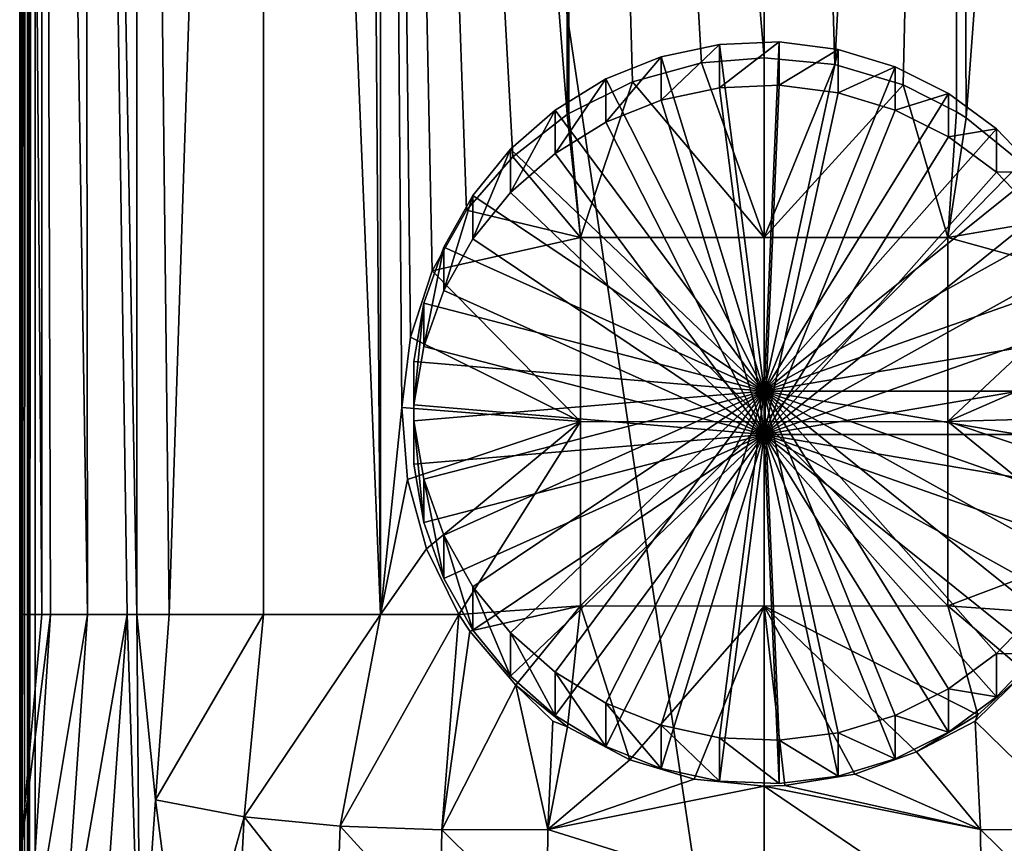
# Model space of a CAD drawing. Extents: x -24 to 24, y -160 to 38.
# Drawn here: x -24 to 8, y -143 to -116 of the extents above; entities that cross this region are included whole.
import ezdxf

# ---------------------------------------------------------------- set-up
doc = ezdxf.new("R2010")
doc.units = 0
doc.header["$MEASUREMENT"] = 0
doc.layers.add('L3', color=7, linetype='Continuous')
doc.layers.add('L4', color=7, linetype='Continuous')

msp = doc.modelspace()

# ---------------------------------------------------------------- linework, layer by layer
at = {"layer": 'L3', "color": 7}
for points in [[(-1.454354, -117.1784, 87.00676), (-1.454354, -118.5895, 73.58072), (-3.352821, -118.9964, 73.62348)], [(-1.454354, -117.1784, 87.00676), (-3.352821, -118.9964, 73.62348), (-3.352821, -117.5853, 87.04953)], [(-1.454354, -117.1784, 87.00676), (-3.352821, -117.5853, 87.04953), (0, -128.4734, 88.19392)], [(0.485952, -117.0964, 86.99815), (0.485952, -118.5076, 73.5721), (-1.454354, -118.5895, 73.58072)], [(0.485952, -117.0964, 86.99815), (-1.454354, -118.5895, 73.58072), (-1.454354, -117.1784, 87.00676)], [(0, -128.4734, 88.19392), (0.485952, -117.0964, 86.99815), (-1.454354, -117.1784, 87.00676)], [(0, -128.4734, 88.19392), (2.412278, -117.3418, 87.02393), (0.485952, -117.0964, 86.99815)], [(4.269207, -117.9073, 87.08337), (2.412278, -117.3418, 87.02393), (0, -128.4734, 88.19392)], [(2.412278, -117.3418, 87.02393), (0.485952, -118.5076, 73.5721), (0.485952, -117.0964, 86.99815)], [(2.412278, -117.3418, 87.02393), (2.412278, -118.7529, 73.59789), (0.485952, -118.5076, 73.5721)], [(4.269207, -117.9073, 87.08337), (2.412278, -118.7529, 73.59789), (2.412278, -117.3418, 87.02393)], [(-3.352821, -117.5853, 87.04953), (-3.352821, -118.9964, 73.62348), (-5.154833, -119.7166, 73.69917)], [(-3.352821, -117.5853, 87.04953), (-5.154833, -119.7166, 73.69917), (-5.154833, -118.3054, 87.12522)], [(0, -128.4734, 88.19392), (-3.352821, -117.5853, 87.04953), (-5.154833, -118.3054, 87.12522)], [(0, -128.4734, 88.19392), (6.003318, -118.7768, 87.17477), (4.269207, -117.9073, 87.08337)], [(4.269207, -117.9073, 87.08337), (4.269207, -119.3184, 73.65733), (2.412278, -118.7529, 73.59789)], [(6.003318, -118.7768, 87.17477), (4.269207, -119.3184, 73.65733), (4.269207, -117.9073, 87.08337)], [(-5.154833, -118.3054, 87.12522), (-5.154833, -119.7166, 73.69917), (-6.80855, -120.7292, 73.80561)], [(-5.154833, -118.3054, 87.12522), (-6.80855, -120.7292, 73.80561), (-6.80855, -119.3181, 87.23165)], [(0, -128.4734, 88.19392), (-5.154833, -118.3054, 87.12522), (-6.80855, -119.3181, 87.23165)], [(0, -129.8846, 74.76787), (-3.352821, -118.9964, 73.62348), (-1.454354, -118.5895, 73.58072)], [(0, -129.8846, 74.76787), (-1.454354, -118.5895, 73.58072), (0.485952, -118.5076, 73.5721)], [(0.485952, -118.5076, 73.5721), (2.412278, -118.7529, 73.59789), (0, -129.8846, 74.76787)], [(0, -129.8846, 74.76787), (2.412278, -118.7529, 73.59789), (4.269207, -119.3184, 73.65733)], [(0, -128.4734, 88.19392), (7.564725, -119.9253, 87.29548), (6.003318, -118.7768, 87.17477)], [(6.003318, -118.7768, 87.17477), (6.003318, -120.188, 73.74872), (4.269207, -119.3184, 73.65733)], [(7.564725, -119.9253, 87.29548), (6.003318, -120.188, 73.74872), (6.003318, -118.7768, 87.17477)], [(-5.154833, -119.7166, 73.69917), (-3.352821, -118.9964, 73.62348), (0, -129.8846, 74.76787)], [(-6.80855, -119.3181, 87.23165), (-6.80855, -120.7292, 73.80561), (-8.266397, -122.0053, 73.93973)], [(-6.80855, -119.3181, 87.23165), (-8.266397, -122.0053, 73.93973), (-8.266397, -120.5941, 87.36577)], [(-6.80855, -119.3181, 87.23165), (-8.266397, -120.5941, 87.36577), (0, -128.4734, 88.19392)], [(0, -129.8846, 74.76787), (4.269207, -119.3184, 73.65733), (6.003318, -120.188, 73.74872)], [(0, -129.8846, 74.76787), (-6.80855, -120.7292, 73.80561), (-5.154833, -119.7166, 73.69917)], [(8.908509, -121.3197, 87.44203), (7.564725, -119.9253, 87.29548), (0, -128.4734, 88.19392)], [(7.564725, -119.9253, 87.29548), (7.564725, -121.3365, 73.86943), (6.003318, -120.188, 73.74872)], [(8.908509, -121.3197, 87.44203), (7.564725, -121.3365, 73.86943), (7.564725, -119.9253, 87.29548)], [(6.003318, -120.188, 73.74872), (7.564725, -121.3365, 73.86943), (0, -129.8846, 74.76787)], [(-8.266397, -120.5941, 87.36577), (-8.266397, -122.0053, 73.93973), (-9.486436, -123.508, 74.09767)], [(-8.266397, -120.5941, 87.36577), (-9.486436, -123.508, 74.09767), (-9.486436, -122.0969, 87.52371)], [(0, -128.4734, 88.19392), (-8.266397, -120.5941, 87.36577), (-9.486436, -122.0969, 87.52371)], [(0, -129.8846, 74.76787), (-8.266397, -122.0053, 73.93973), (-6.80855, -120.7292, 73.80561)], [(0, -128.4734, 88.19392), (9.996012, -122.9199, 87.61022), (8.908509, -121.3197, 87.44203)], [(0, -129.8846, 74.76787), (7.564725, -121.3365, 73.86943), (8.908509, -122.7309, 74.01599)], [(8.908509, -121.3197, 87.44203), (8.908509, -122.7309, 74.01599), (7.564725, -121.3365, 73.86943)], [(-9.486436, -122.0969, 87.52371), (-9.486436, -123.508, 74.09767), (-10.43357, -125.1941, 74.27489)], [(-9.486436, -122.0969, 87.52371), (-10.43357, -125.1941, 74.27489), (-10.43357, -123.783, 87.70094)], [(0, -128.4734, 88.19392), (-9.486436, -122.0969, 87.52371), (-10.43357, -123.783, 87.70094)], [(-9.486436, -123.508, 74.09767), (-8.266397, -122.0053, 73.93973), (0, -129.8846, 74.76787)], [(0, -129.8846, 74.76787), (8.908509, -122.7309, 74.01599), (9.996012, -124.3311, 74.18418)], [(0, -128.4734, 88.19392), (10.79595, -124.6799, 87.7952), (9.996012, -122.9199, 87.61022)], [(-10.43357, -123.783, 87.70094), (-10.43357, -125.1941, 74.27489), (-11.08054, -127.0152, 74.46629)], [(-10.43357, -123.783, 87.70094), (-11.08054, -127.0152, 74.46629), (-11.08054, -125.6041, 87.89234)], [(-10.43357, -123.783, 87.70094), (-11.08054, -125.6041, 87.89234), (0, -128.4734, 88.19392)], [(0, -129.8846, 74.76787), (-10.43357, -125.1941, 74.27489), (-9.486436, -123.508, 74.09767)], [(9.996012, -124.3311, 74.18418), (10.79595, -126.091, 74.36915), (0, -129.8846, 74.76787)], [(11.2853, -126.549, 87.99165), (10.79595, -124.6799, 87.7952), (0, -128.4734, 88.19392)], [(0, -129.8846, 74.76787), (-11.08054, -127.0152, 74.46629), (-10.43357, -125.1941, 74.27489)], [(-11.08054, -125.6041, 87.89234), (-11.08054, -127.0152, 74.46629), (-11.40875, -128.9189, 74.66637)], [(-11.08054, -125.6041, 87.89234), (-11.40875, -128.9189, 74.66637), (-11.40875, -127.5077, 88.09242)], [(0, -128.4734, 88.19392), (-11.08054, -125.6041, 87.89234), (-11.40875, -127.5077, 88.09242)], [(0, -129.8846, 74.76787), (10.79595, -126.091, 74.36915), (11.2853, -127.9601, 74.5656)], [(11.45, -128.4734, 88.19392), (11.2853, -126.549, 87.99165), (0, -128.4734, 88.19392)], [(-11.40875, -128.9189, 74.66637), (-11.08054, -127.0152, 74.46629), (0, -129.8846, 74.76787)], [(-11.40875, -127.5077, 88.09242), (-11.40875, -128.9189, 74.66637), (-11.40875, -130.8503, 74.86937)], [(-11.40875, -127.5077, 88.09242), (-11.40875, -130.8503, 74.86937), (-11.40875, -129.4392, 88.29542)], [(0, -128.4734, 88.19392), (-11.40875, -127.5077, 88.09242), (-11.40875, -129.4392, 88.29542)], [(0, -129.8846, 74.76787), (11.2853, -127.9601, 74.5656), (11.45, -129.8846, 74.76787)], [(-11.40875, -129.4392, 88.29542), (-11.08054, -131.3428, 88.4955), (0, -128.4734, 88.19392)], [(0, -128.4734, 88.19392), (-11.08054, -131.3428, 88.4955), (-10.43357, -133.1639, 88.6869)], [(0, -128.4734, 88.19392), (-10.43357, -133.1639, 88.6869), (-9.486436, -134.85, 88.86413)], [(-9.486436, -134.85, 88.86413), (-8.266397, -136.3527, 89.02207), (0, -128.4734, 88.19392)], [(0, -128.4734, 88.19392), (-8.266397, -136.3527, 89.02207), (-6.80855, -137.6288, 89.15618)], [(0, -128.4734, 88.19392), (-6.80855, -137.6288, 89.15618), (-5.154833, -138.6414, 89.26262)], [(-5.154833, -138.6414, 89.26262), (-3.352821, -139.3616, 89.33831), (0, -128.4734, 88.19392)], [(0, -128.4734, 88.19392), (-3.352821, -139.3616, 89.33831), (-1.454354, -139.7685, 89.38108)], [(0, -128.4734, 88.19392), (-1.454354, -139.7685, 89.38108), (0.485952, -139.8505, 89.38969)], [(9.996012, -134.027, 88.77762), (10.79595, -132.267, 88.59264), (0, -128.4734, 88.19392)], [(0, -128.4734, 88.19392), (10.79595, -132.267, 88.59264), (11.2853, -130.3979, 88.39619)], [(0, -128.4734, 88.19392), (11.2853, -130.3979, 88.39619), (11.45, -128.4734, 88.19392)], [(6.003318, -138.17, 89.21307), (7.564725, -137.0216, 89.09236), (0, -128.4734, 88.19392)], [(0, -128.4734, 88.19392), (7.564725, -137.0216, 89.09236), (8.908509, -135.6272, 88.94581)], [(0, -128.4734, 88.19392), (8.908509, -135.6272, 88.94581), (9.996012, -134.027, 88.77762)], [(0.485952, -139.8505, 89.38969), (2.412278, -139.6051, 89.36391), (0, -128.4734, 88.19392)], [(0, -128.4734, 88.19392), (2.412278, -139.6051, 89.36391), (4.269207, -139.0396, 89.30446)], [(0, -128.4734, 88.19392), (4.269207, -139.0396, 89.30446), (6.003318, -138.17, 89.21307)], [(0, -129.8846, 74.76787), (-11.40875, -130.8503, 74.86937), (-11.40875, -128.9189, 74.66637)], [(-11.40875, -129.4392, 88.29542), (-11.40875, -130.8503, 74.86937), (-11.08054, -132.7539, 75.06945)], [(-11.40875, -129.4392, 88.29542), (-11.08054, -132.7539, 75.06945), (-11.08054, -131.3428, 88.4955)], [(0, -129.8846, 74.76787), (-11.08054, -132.7539, 75.06945), (-11.40875, -130.8503, 74.86937)], [(-10.43357, -134.575, 75.26086), (-11.08054, -132.7539, 75.06945), (0, -129.8846, 74.76787)], [(0, -129.8846, 74.76787), (-9.486436, -136.2612, 75.43808), (-10.43357, -134.575, 75.26086)], [(0, -129.8846, 74.76787), (-8.266397, -137.7639, 75.59602), (-9.486436, -136.2612, 75.43808)], [(-6.80855, -139.0399, 75.73014), (-8.266397, -137.7639, 75.59602), (0, -129.8846, 74.76787)], [(0, -129.8846, 74.76787), (-5.154833, -140.0526, 75.83657), (-6.80855, -139.0399, 75.73014)], [(0, -129.8846, 74.76787), (-3.352821, -140.7727, 75.91226), (-5.154833, -140.0526, 75.83657)], [(-1.454354, -141.1796, 75.95503), (-3.352821, -140.7727, 75.91226), (0, -129.8846, 74.76787)], [(0, -129.8846, 74.76787), (0.485952, -141.2616, 75.96365), (-1.454354, -141.1796, 75.95503)], [(11.45, -129.8846, 74.76787), (11.2853, -131.809, 74.97014), (0, -129.8846, 74.76787)], [(4.269207, -140.4507, 75.87842), (2.412278, -141.0163, 75.93786), (0, -129.8846, 74.76787)], [(0, -129.8846, 74.76787), (2.412278, -141.0163, 75.93786), (0.485952, -141.2616, 75.96365)], [(8.908509, -137.0383, 75.51976), (7.564725, -138.4327, 75.66632), (0, -129.8846, 74.76787)], [(0, -129.8846, 74.76787), (7.564725, -138.4327, 75.66632), (6.003318, -139.5812, 75.78703)], [(0, -129.8846, 74.76787), (6.003318, -139.5812, 75.78703), (4.269207, -140.4507, 75.87842)], [(11.2853, -131.809, 74.97014), (10.79595, -133.6781, 75.16659), (0, -129.8846, 74.76787)], [(0, -129.8846, 74.76787), (10.79595, -133.6781, 75.16659), (9.996012, -135.4381, 75.35157)], [(0, -129.8846, 74.76787), (9.996012, -135.4381, 75.35157), (8.908509, -137.0383, 75.51976)], [(-11.08054, -131.3428, 88.4955), (-11.08054, -132.7539, 75.06945), (-10.43357, -134.575, 75.26086)], [(-11.08054, -131.3428, 88.4955), (-10.43357, -134.575, 75.26086), (-10.43357, -133.1639, 88.6869)], [(-10.43357, -133.1639, 88.6869), (-10.43357, -134.575, 75.26086), (-9.486436, -136.2612, 75.43808)], [(-10.43357, -133.1639, 88.6869), (-9.486436, -136.2612, 75.43808), (-9.486436, -134.85, 88.86413)], [(-9.486436, -134.85, 88.86413), (-9.486436, -136.2612, 75.43808), (-8.266397, -137.7639, 75.59602)], [(-9.486436, -134.85, 88.86413), (-8.266397, -137.7639, 75.59602), (-8.266397, -136.3527, 89.02207)], [(7.564725, -137.0216, 89.09236), (8.908509, -137.0383, 75.51976), (8.908509, -135.6272, 88.94581)], [(-8.266397, -136.3527, 89.02207), (-8.266397, -137.7639, 75.59602), (-6.80855, -139.0399, 75.73014)], [(-8.266397, -136.3527, 89.02207), (-6.80855, -139.0399, 75.73014), (-6.80855, -137.6288, 89.15618)], [(6.003318, -138.17, 89.21307), (7.564725, -138.4327, 75.66632), (7.564725, -137.0216, 89.09236)], [(7.564725, -137.0216, 89.09236), (7.564725, -138.4327, 75.66632), (8.908509, -137.0383, 75.51976)], [(-6.80855, -137.6288, 89.15618), (-6.80855, -139.0399, 75.73014), (-5.154833, -140.0526, 75.83657)], [(-6.80855, -137.6288, 89.15618), (-5.154833, -140.0526, 75.83657), (-5.154833, -138.6414, 89.26262)], [(4.269207, -139.0396, 89.30446), (6.003318, -139.5812, 75.78703), (6.003318, -138.17, 89.21307)], [(6.003318, -138.17, 89.21307), (6.003318, -139.5812, 75.78703), (7.564725, -138.4327, 75.66632)], [(-5.154833, -138.6414, 89.26262), (-5.154833, -140.0526, 75.83657), (-3.352821, -140.7727, 75.91226)], [(-5.154833, -138.6414, 89.26262), (-3.352821, -140.7727, 75.91226), (-3.352821, -139.3616, 89.33831)], [(2.412278, -139.6051, 89.36391), (4.269207, -140.4507, 75.87842), (4.269207, -139.0396, 89.30446)], [(4.269207, -139.0396, 89.30446), (4.269207, -140.4507, 75.87842), (6.003318, -139.5812, 75.78703)], [(-3.352821, -139.3616, 89.33831), (-3.352821, -140.7727, 75.91226), (-1.454354, -141.1796, 75.95503)], [(-3.352821, -139.3616, 89.33831), (-1.454354, -141.1796, 75.95503), (-1.454354, -139.7685, 89.38108)], [(-1.454354, -139.7685, 89.38108), (-1.454354, -141.1796, 75.95503), (0.485952, -141.2616, 75.96365)], [(-1.454354, -139.7685, 89.38108), (0.485952, -141.2616, 75.96365), (0.485952, -139.8505, 89.38969)], [(0.485952, -139.8505, 89.38969), (2.412278, -141.0163, 75.93786), (2.412278, -139.6051, 89.36391)], [(2.412278, -139.6051, 89.36391), (2.412278, -141.0163, 75.93786), (4.269207, -140.4507, 75.87842)], [(0.485952, -139.8505, 89.38969), (0.485952, -141.2616, 75.96365), (2.412278, -141.0163, 75.93786)]]:
    msp.add_3dface(points, dxfattribs=at)
at = {"layer": 'L4', "color": 7}
for points in [[(0.000003, -159.25, 95.1), (0.000002, 23.75, 95.1), (-23.75, 0, 95.1)], [(0.000003, -159.25, 95.1), (23.75001, -151.75, 95.1), (0.000002, 23.75, 95.1)], [(23.75001, -151.75, 95.1), (23.75001, 0, 95.1), (0.000002, 23.75, 95.1)], [(-24.25, 0, 94.6), (-24.25, -42.24981, 89), (-24.25, -151.75, 94.6)], [(-24.25, 0, 94.6), (-24.25, -151.75, 94.6), (-24.21194, -151.75, 94.79135)], [(-24.25, 0, 94.6), (-24.21194, -151.75, 94.79135), (-24.18301, 0, 94.85)], [(-24.18301, 0, 94.85), (-24.21194, -151.75, 94.79135), (-24.18301, -151.75, 94.85)], [(-24.18301, 0, 94.85), (-24.18301, -151.75, 94.85), (-24, 0, 95.03301)], [(-24.18301, -151.75, 94.85), (-24.10355, -151.75, 94.95355), (-24, 0, 95.03301)], [(-24, 0, 95.03301), (-24.10355, -151.75, 94.95355), (-24, -151.75, 95.03301)], [(-24, 0, 95.03301), (-24, -151.75, 95.03301), (-23.75, 0, 95.1)], [(-23.75, 0, 95.1), (-24, -151.75, 95.03301), (-23.94134, -151.75, 95.06194)], [(-23.75, 0, 95.1), (-23.94134, -151.75, 95.06194), (-23.75, -151.75, 95.1)], [(-23.75, -151.75, 95.1), (0.000003, -159.25, 95.1), (-23.75, 0, 95.1)], [(-24.24586, -42.24974, 88.99283), (-23.53324, -135.75, 87.85702), (-24.25001, -135.75, 88.99998)], [(-24.24586, -42.24974, 88.99283), (-24.25001, -135.75, 88.99998), (-24.25, -42.24981, 89)], [(-24.25, -151.75, 94.6), (-24.25, -42.24981, 89), (-24.25001, -135.75, 88.99998)], [(-23.53324, -42.25, 87.85702), (-23.53324, -135.75, 87.85702), (-24.24586, -42.24974, 88.99283)], [(-22.14951, -42.25, 86.06797), (-22.04449, -135.75, 85.94918), (-23.53324, -42.25, 87.85702)], [(-23.53324, -42.25, 87.85702), (-22.04449, -135.75, 85.94918), (-23.24756, -135.75, 87.44857)], [(-23.53324, -42.25, 87.85702), (-23.24756, -135.75, 87.44857), (-23.53324, -135.75, 87.85702)], [(-20.43882, -42.25, 84.35214), (-20.43882, -135.75, 84.35214), (-22.14951, -42.25, 86.06797)], [(-22.14951, -42.25, 86.06797), (-20.43882, -135.75, 84.35214), (-20.74891, -135.75, 84.63217)], [(-22.14951, -42.25, 86.06797), (-20.74891, -135.75, 84.63217), (-22.04449, -135.75, 85.94918)], [(-16.31012, -42.25, 81.50811), (-19.38563, -135.75, 83.48375), (-20.43882, -42.25, 84.35214)], [(-20.43882, -42.25, 84.35214), (-19.38563, -135.75, 83.48375), (-20.43882, -135.75, 84.35214)], [(-16.31012, -42.25, 81.50811), (-16.31012, -135.75, 81.50811), (-19.38563, -135.75, 83.48375)], [(-13.16726, -42.25001, 80.09344), (-12.50189, -135.75, 79.85295), (-16.31012, -42.25, 81.50811)], [(-12.50189, -135.75, 79.85295), (-16.31012, -135.75, 81.50811), (-16.31012, -42.25, 81.50811)], [(-12.50189, -42.25, 79.85295), (-12.50189, -135.75, 79.85295), (-13.16726, -42.25001, 80.09344)], [(-10.80964, -124.5582, 79.31889), (-11.51902, -126.7209, 79.52983), (-12.50189, -42.25, 79.85295)], [(-10.80964, -124.5582, 79.31889), (-12.50189, -42.25, 79.85295), (-9.692467, -122.5814, 79.02201)], [(-6.411268, -42.25, 78.37206), (-6.414986, -119.4637, 78.37278), (-12.50189, -42.25, 79.85295)], [(-12.50189, -42.25, 79.85295), (-6.414986, -119.4637, 78.37278), (-8.185128, -120.8402, 78.68466)], [(-12.50189, -42.25, 79.85295), (-8.185128, -120.8402, 78.68466), (-9.692467, -122.5814, 79.02201)], [(-11.51902, -126.7209, 79.52983), (-11.79675, -129.0101, 79.61731), (-12.50189, -42.25, 79.85295)], [(-12.50189, -42.25, 79.85295), (-11.79675, -129.0101, 79.61731), (-12.50189, -135.75, 79.85295)], [(-6.411268, -42.25, 78.37206), (-6.359041, -119.4284, 78.36432), (-6.414986, -119.4637, 78.37278)], [(0.000001, -42.25, 77.9), (0.000005, -117.6114, 77.90007), (-6.411268, -42.25, 78.37206)], [(-6.411268, -42.25, 78.37206), (0.000005, -117.6114, 77.90007), (-2.036418, -117.7841, 77.94612)], [(-6.411268, -42.25, 78.37206), (-2.036418, -117.7841, 77.94612), (-4.282414, -118.3965, 78.10681)], [(-4.282414, -118.3965, 78.10681), (-6.359041, -119.4284, 78.36432), (-6.411268, -42.25, 78.37206)], [(0.000005, -117.6114, 77.90007), (0.000001, -42.25, 77.9), (2.308269, -117.8338, 77.95932)], [(2.308269, -117.8338, 77.95932), (0.000001, -42.25, 77.9), (6.253352, -42.25, 78.3484)], [(2.308269, -117.8338, 77.95932), (6.253352, -42.25, 78.3484), (4.528546, -118.4933, 78.13171)], [(4.528546, -118.4933, 78.13171), (6.253352, -42.25, 78.3484), (6.267248, -119.3715, 78.35061)], [(6.267248, -119.3715, 78.35061), (6.253352, -42.25, 78.3484), (6.579638, -119.57, 78.39818)], [(6.579638, -119.57, 78.39818), (6.253352, -42.25, 78.3484), (12.35775, -42.25, 79.80324)], [(6.579638, -119.57, 78.39818), (12.35775, -42.25, 79.80324), (8.376006, -121.0249, 78.72358)], [(-2.036418, -117.7841, 77.94612), (0.000005, -117.6114, 77.90007), (0.000001, -123.4676, 78.51782)], [(0.000001, -123.4676, 78.51782), (0.000005, -117.6114, 77.90007), (2.308269, -117.8338, 77.95932)], [(-2.036418, -117.7841, 77.94612), (0.000001, -123.4676, 78.51782), (-4.282414, -118.3965, 78.10681)], [(0.000001, -123.4676, 78.51782), (2.308269, -117.8338, 77.95932), (4.528546, -118.4933, 78.13171)], [(-4.282414, -118.3965, 78.10681), (-5.983501, -123.4653, 78.74509), (-6.359041, -119.4284, 78.36432)], [(-4.282414, -118.3965, 78.10681), (0.000001, -123.4676, 78.51782), (-5.983501, -123.4653, 78.74509)], [(5.983504, -123.4653, 78.74509), (0.000001, -123.4676, 78.51782), (4.528546, -118.4933, 78.13171)], [(5.983504, -123.4653, 78.74509), (4.528546, -118.4933, 78.13171), (6.267248, -119.3715, 78.35061)], [(-5.983501, -123.4653, 78.74509), (-8.185128, -120.8402, 78.68466), (-6.414986, -119.4637, 78.37278)], [(-5.983501, -123.4653, 78.74509), (-6.414986, -119.4637, 78.37278), (-6.359041, -119.4284, 78.36432)], [(5.983504, -123.4653, 78.74509), (6.267248, -119.3715, 78.35061), (6.579638, -119.57, 78.39818)], [(6.579638, -119.57, 78.39818), (8.376006, -121.0249, 78.72358), (5.983504, -123.4653, 78.74509)], [(-9.692467, -122.5814, 79.02201), (-8.185128, -120.8402, 78.68466), (-5.983501, -123.4653, 78.74509)], [(5.983504, -123.4653, 78.74509), (8.376006, -121.0249, 78.72358), (9.843661, -122.8016, 79.05977)], [(-10.80964, -124.5582, 79.31889), (-9.692467, -122.5814, 79.02201), (-5.983501, -123.4653, 78.74509)], [(5.983504, -123.4653, 78.74509), (9.843661, -122.8016, 79.05977), (10.92965, -124.8403, 79.3533)], [(-5.983502, -129.4675, 79.00269), (-10.80964, -124.5582, 79.31889), (-5.983501, -123.4653, 78.74509)], [(-5.983502, -129.4675, 79.00269), (-5.983501, -123.4653, 78.74509), (0, -129.4697, 78.77886)], [(0, -129.4697, 78.77886), (-5.983501, -123.4653, 78.74509), (0.000001, -123.4676, 78.51782)], [(5.983504, -123.4653, 78.74509), (5.983502, -129.4675, 79.00269), (0, -129.4697, 78.77886)], [(0, -129.4697, 78.77886), (0.000001, -123.4676, 78.51782), (5.983504, -123.4653, 78.74509)], [(5.983504, -123.4653, 78.74509), (10.92965, -124.8403, 79.3533), (5.983502, -129.4675, 79.00269)], [(-11.51902, -126.7209, 79.52983), (-10.80964, -124.5582, 79.31889), (-5.983502, -129.4675, 79.00269)], [(5.983502, -129.4675, 79.00269), (10.92965, -124.8403, 79.3533), (11.58225, -127.0241, 79.54953)], [(-5.983502, -129.4675, 79.00269), (-11.79675, -129.0101, 79.61731), (-11.51902, -126.7209, 79.52983)], [(5.983502, -129.4675, 79.00269), (11.58225, -127.0241, 79.54953), (11.8, -129.3003, 79.61833)], [(-11.79675, -129.0101, 79.61731), (-11.62238, -131.3508, 79.5622), (-12.50189, -135.75, 79.85295)], [(-5.983502, -129.4675, 79.00269), (-11.62238, -131.3508, 79.5622), (-11.79675, -129.0101, 79.61731)], [(-11.0023, -133.6159, 79.37517), (-11.62238, -131.3508, 79.5622), (-5.983502, -129.4675, 79.00269)], [(-5.983502, -129.4675, 79.00269), (-9.947035, -135.75, 79.08623), (-11.0023, -133.6159, 79.37517)], [(-5.983502, -129.4675, 79.00269), (-5.983504, -135.4742, 78.7989), (-9.947035, -135.75, 79.08623)], [(0, -129.4697, 78.77886), (-5.983504, -135.4742, 78.7989), (-5.983502, -129.4675, 79.00269)], [(0, -129.4697, 78.77886), (-0.000001, -135.4758, 78.64015), (-5.983504, -135.4742, 78.7989)], [(0, -129.4697, 78.77886), (5.983501, -135.4742, 78.7989), (-0.000001, -135.4758, 78.64015)], [(5.983502, -129.4675, 79.00269), (5.983501, -135.4742, 78.7989), (0, -129.4697, 78.77886)], [(5.983502, -129.4675, 79.00269), (11.01878, -133.5722, 79.38), (5.983501, -135.4742, 78.7989)], [(5.983502, -129.4675, 79.00269), (11.8, -129.3003, 79.61833), (11.62238, -131.3508, 79.5622)], [(11.62238, -131.3508, 79.5622), (11.01878, -133.5722, 79.38), (5.983502, -129.4675, 79.00269)], [(-12.50189, -135.75, 79.85295), (-11.62238, -131.3508, 79.5622), (-11.0023, -133.6159, 79.37517)], [(-12.50189, -135.75, 79.85295), (-11.0023, -133.6159, 79.37517), (-9.947035, -135.75, 79.08623)], [(11.01878, -133.5722, 79.38), (9.947041, -135.75, 79.08623), (5.983501, -135.4742, 78.7989)], [(-5.983504, -135.4742, 78.7989), (-9.590854, -136.2907, 79.00207), (-9.947035, -135.75, 79.08623)], [(-5.983504, -135.4742, 78.7989), (-8.088918, -138.0537, 78.73038), (-9.590854, -136.2907, 79.00207)], [(-6.401738, -139.4088, 78.53637), (-8.088918, -138.0537, 78.73038), (-5.983504, -135.4742, 78.7989)], [(-5.983504, -135.4742, 78.7989), (-4.369425, -140.483, 78.39236), (-6.401738, -139.4088, 78.53637)], [(-5.983504, -135.4742, 78.7989), (-0.000001, -135.4758, 78.64015), (-4.369425, -140.483, 78.39236)], [(-0.000001, -135.4758, 78.64015), (-2.284119, -141.1133, 78.31115), (-4.369425, -140.483, 78.39236)], [(-0.000001, -135.4758, 78.64015), (0.000005, -141.3417, 78.28186), (-2.284119, -141.1133, 78.31115)], [(5.983501, -135.4742, 78.7989), (6.957001, -139.0176, 78.59089), (-0.000001, -135.4758, 78.64015)], [(2.954795, -140.957, 78.33114), (0.676576, -141.3218, 78.28452), (-0.000001, -135.4758, 78.64015)], [(-0.000001, -135.4758, 78.64015), (6.957001, -139.0176, 78.59089), (4.961774, -140.2218, 78.42665)], [(-0.000001, -135.4758, 78.64015), (4.961774, -140.2218, 78.42665), (2.954795, -140.957, 78.33114)], [(0.676576, -141.3218, 78.28452), (0.000005, -141.3417, 78.28186), (-0.000001, -135.4758, 78.64015)], [(9.947041, -135.75, 79.08623), (8.512488, -137.6232, 78.79504), (5.983501, -135.4742, 78.7989)], [(5.983501, -135.4742, 78.7989), (8.512488, -137.6232, 78.79504), (6.957001, -139.0176, 78.59089)], [(-24.25, -151.75, 94.6), (-24.25001, -135.75, 88.99998), (-24.25, -143.75, 89.00011)], [(-23.53324, -135.75, 87.85702), (-24.25, -143.75, 89.00011), (-24.25001, -135.75, 88.99998)], [(-23.24756, -135.75, 87.44857), (-24.00681, -147.5422, 88.5931), (-24.25, -143.75, 89.00011)], [(-23.24756, -135.75, 87.44857), (-24.25, -143.75, 89.00011), (-23.53324, -135.75, 87.85702)], [(-22.04449, -135.75, 85.94918), (-22.90076, -148.1548, 87.01573), (-24.00681, -147.5422, 88.5931)], [(-22.04449, -135.75, 85.94918), (-24.00681, -147.5422, 88.5931), (-23.24756, -135.75, 87.44857)], [(-20.74891, -135.75, 84.63217), (-21.67108, -148.6439, 85.68195), (-22.90076, -148.1548, 87.01573)], [(-20.74891, -135.75, 84.63217), (-22.90076, -148.1548, 87.01573), (-22.04449, -135.75, 85.94918)], [(-20.3203, -149.0119, 84.58673), (-21.67108, -148.6439, 85.68195), (-20.74891, -135.75, 84.63217)], [(-20.74891, -135.75, 84.63217), (-20.43882, -135.75, 84.35214), (-20.3203, -149.0119, 84.58673)], [(-19.38563, -135.75, 83.48375), (-19.82973, -141.7929, 83.93905), (-20.43882, -135.75, 84.35214)], [(-20.3203, -149.0119, 84.58673), (-20.43882, -135.75, 84.35214), (-19.82973, -141.7929, 83.93905)], [(-16.31012, -135.75, 81.50811), (-16.93892, -142.3397, 82.12151), (-19.82973, -141.7929, 83.93905)], [(-16.31012, -135.75, 81.50811), (-19.82973, -141.7929, 83.93905), (-19.38563, -135.75, 83.48375)], [(-12.50189, -135.75, 79.85295), (-16.93892, -142.3397, 82.12151), (-16.31012, -135.75, 81.50811)], [(-13.80747, -142.646, 80.77805), (-16.93892, -142.3397, 82.12151), (-12.50189, -135.75, 79.85295)], [(-13.80747, -142.646, 80.77805), (-12.50189, -135.75, 79.85295), (-9.947035, -135.75, 79.08623)], [(-9.947035, -135.75, 79.08623), (-10.49608, -142.7724, 79.78913), (-13.80747, -142.646, 80.77805)], [(-9.947035, -135.75, 79.08623), (-9.590854, -136.2907, 79.00207), (-10.49608, -142.7724, 79.78913)], [(-10.49608, -142.7724, 79.78913), (-9.590854, -136.2907, 79.00207), (-8.088918, -138.0537, 78.73038)], [(6.878662, -139.2286, 78.59604), (6.957001, -139.0176, 78.59089), (8.512488, -137.6232, 78.79504)], [(6.878662, -139.2286, 78.59604), (8.512488, -137.6232, 78.79504), (10.49609, -142.7724, 79.78913)], [(-7.044051, -142.7583, 79.07727), (-10.49608, -142.7724, 79.78913), (-8.088918, -138.0537, 78.73038)], [(-7.044051, -142.7583, 79.07727), (-8.088918, -138.0537, 78.73038), (-6.878653, -139.2286, 78.59604)], [(-6.878653, -139.2286, 78.59604), (-8.088918, -138.0537, 78.73038), (-6.401738, -139.4088, 78.53637)], [(4.961774, -140.2218, 78.42665), (6.957001, -139.0176, 78.59089), (6.878662, -139.2286, 78.59604)], [(-6.878653, -139.2286, 78.59604), (-6.401738, -139.4088, 78.53637), (-7.044051, -142.7583, 79.07727)], [(-7.044051, -142.7583, 79.07727), (-6.401738, -139.4088, 78.53637), (-4.369425, -140.483, 78.39236)], [(7.04406, -142.7583, 79.07727), (4.961774, -140.2218, 78.42665), (6.878662, -139.2286, 78.59604)], [(7.04406, -142.7583, 79.07727), (6.878662, -139.2286, 78.59604), (10.49609, -142.7724, 79.78913)], [(-7.044051, -142.7583, 79.07727), (-4.369425, -140.483, 78.39236), (-2.284119, -141.1133, 78.31115)], [(2.954795, -140.957, 78.33114), (4.961774, -140.2218, 78.42665), (7.04406, -142.7583, 79.07727)], [(-2.284119, -141.1133, 78.31115), (0.000005, -141.3417, 78.28186), (-7.044051, -142.7583, 79.07727)], [(2.954795, -140.957, 78.33114), (7.04406, -142.7583, 79.07727), (0.676576, -141.3218, 78.28452)], [(-7.044051, -142.7583, 79.07727), (0.000005, -141.3417, 78.28186), (0.000005, -144.9594, 78.96551)], [(0.676576, -141.3218, 78.28452), (7.04406, -142.7583, 79.07727), (0.000005, -141.3417, 78.28186)], [(0.000005, -144.9594, 78.96551), (0.000005, -141.3417, 78.28186), (7.080572, -146.1591, 79.81243)], [(7.080572, -146.1591, 79.81243), (0.000005, -141.3417, 78.28186), (7.04406, -142.7583, 79.07727)], [(-20.3203, -149.0119, 84.58673), (-19.82973, -141.7929, 83.93905), (-18.85965, -149.2701, 83.708)], [(-18.85965, -149.2701, 83.708), (-19.82973, -141.7929, 83.93905), (-16.93892, -142.3397, 82.12151)], [(-18.85965, -149.2701, 83.708), (-16.93892, -142.3397, 82.12151), (-17.30631, -149.4357, 83.01186)], [(-17.30631, -149.4357, 83.01186), (-16.93892, -142.3397, 82.12151), (-13.94247, -146.1453, 81.31918)], [(-13.94247, -146.1453, 81.31918), (-16.93892, -142.3397, 82.12151), (-13.80747, -142.646, 80.77805)], [(-13.80747, -142.646, 80.77805), (-10.56888, -146.2096, 80.45279), (-13.94247, -146.1453, 81.31918)], [(-13.80747, -142.646, 80.77805), (-10.49608, -142.7724, 79.78913), (-10.56888, -146.2096, 80.45279)], [(-7.080563, -146.1591, 79.81243), (-10.56888, -146.2096, 80.45279), (-10.49608, -142.7724, 79.78913)], [(-7.080563, -146.1591, 79.81243), (-10.49608, -142.7724, 79.78913), (-7.044051, -142.7583, 79.07727)], [(-7.044051, -142.7583, 79.07727), (0.000005, -144.9594, 78.96551), (-7.080563, -146.1591, 79.81243)], [(7.080572, -146.1591, 79.81243), (7.04406, -142.7583, 79.07727), (10.56889, -146.2096, 80.45279)], [(10.56889, -146.2096, 80.45279), (7.04406, -142.7583, 79.07727), (10.49609, -142.7724, 79.78913)]]:
    msp.add_3dface(points, dxfattribs=at)

doc.saveas('drawing.dxf')
